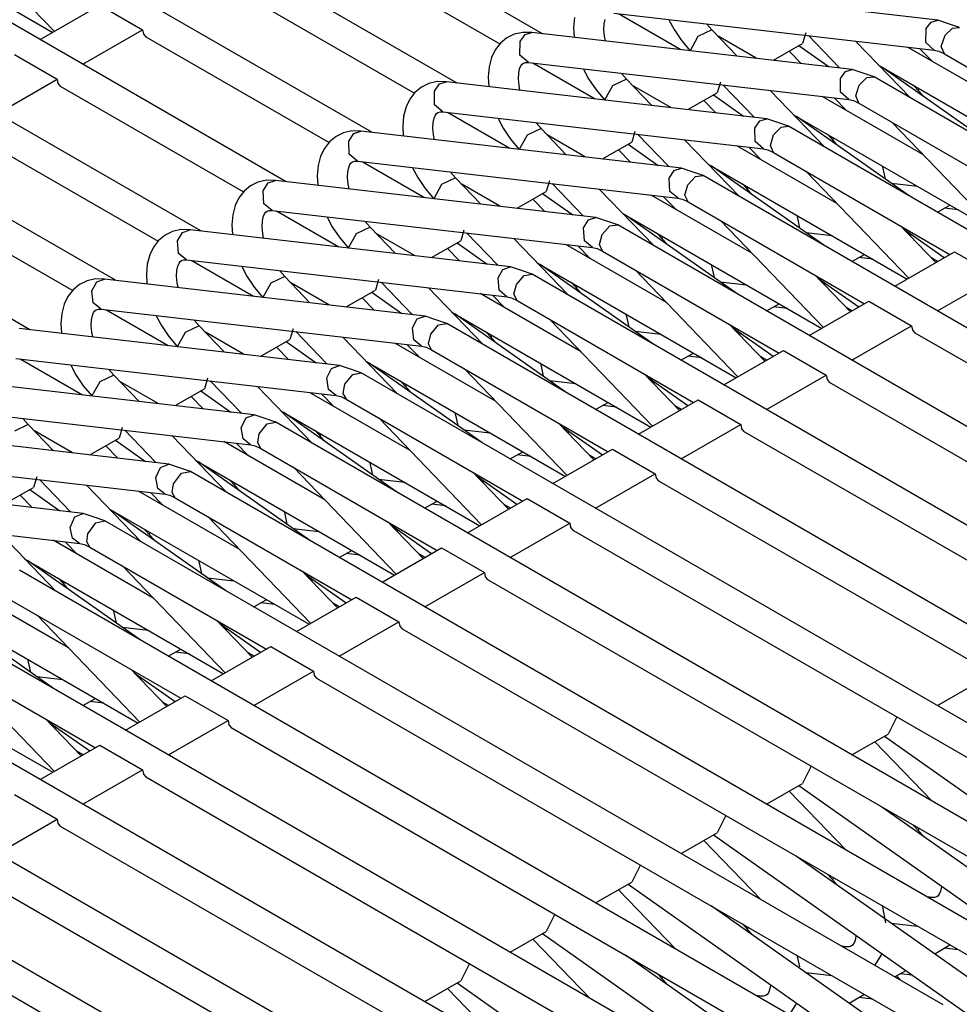
# Model space of a CAD drawing. Units: millimetres. Extents: x -14 to 7504, y -126 to 5236.
# Drawn here: x 3743 to 3750, y 4325 to 4334 of the extents above; entities that cross this region are included whole.
import ezdxf

# ---------------------------------------------------------------- set-up
doc = ezdxf.new("R2010")
doc.units = ezdxf.units.MM
doc.layers.add('LG-Product', color=3, linetype='Continuous')

msp = doc.modelspace()

# ---------------------------------------------------------------- linework, layer by layer
at = {"layer": 'LG-Product', "linetype": 'Continuous'}
for p, q in [((3746.888363, 4333.425308), (3743.266733, 4335.516508)), ((3746.181284, 4333.017145), (3742.559655, 4335.108102)), ((3745.474205, 4332.608982), (3741.852576, 4334.699939)), ((3741.187403, 4334.386974), (3742.834347, 4333.436208)), ((3744.767126, 4332.200576), (3741.145497, 4334.291776)), ((3741.997673, 4334.327384), (3742.847912, 4333.44396)), ((3745.01808, 4334.216684), (3746.535187, 4333.340768)), ((3744.060047, 4331.792413), (3740.438418, 4333.883371)), ((3744.311001, 4333.808279), (3745.828108, 4332.932363)), ((3750.15827, 4333.537704), (3747.506785, 4333.843887)), ((3742.730913, 4333.376377), (3743.224585, 4333.661485)), ((3743.224585, 4333.661485), (3743.578003, 4333.457283)), ((3747.152397, 4333.558052), (3747.14513, 4333.475208)), ((3747.477959, 4333.595598), (3750.129687, 4333.289415)), ((3747.515505, 4333.591238), (3748.03122, 4333.293533)), ((3743.352969, 4331.38425), (3739.731097, 4333.475208)), ((3747.14513, 4333.475208), (3747.149248, 4333.395998)), ((3747.395115, 4333.460674), (3747.397537, 4333.507425)), ((3747.397537, 4333.507425), (3747.405289, 4333.542306)), ((3747.934084, 4333.539884), (3747.976233, 4333.459705)), ((3748.28944, 4333.456556), (3748.248019, 4333.504276)), ((3750.058712, 4333.353122), (3750.062103, 4333.468183)), ((3750.062103, 4333.468183), (3750.103041, 4333.521959)), ((3750.103041, 4333.521959), (3750.15827, 4333.537704)), ((3750.248139, 4333.506456), (3750.15827, 4333.537704)), ((3750.218586, 4333.412469), (3750.279144, 4333.47109)), ((3750.337765, 4333.475208), (3750.248139, 4333.506456)), ((3750.279144, 4333.47109), (3750.337765, 4333.475208)), ((3743.084332, 4333.172174), (3743.578003, 4333.457283)), ((3743.578003, 4333.457283), (3743.584786, 4333.422159)), ((3743.584786, 4333.422159), (3743.603922, 4333.400115)), ((3743.603922, 4333.400115), (3745.121029, 4332.5242)), ((3746.592839, 4333.390668), (3746.539063, 4333.347066)), ((3746.654124, 4333.420948), (3746.592839, 4333.390668)), ((3746.724129, 4333.43645), (3746.654124, 4333.420948)), ((3746.701601, 4333.3616), (3746.742539, 4333.418767)), ((3746.799464, 4333.435724), (3746.724129, 4333.43645)), ((3746.742539, 4333.418767), (3746.799464, 4333.435724)), ((3749.451191, 4333.129541), (3746.799464, 4333.435724)), ((3747.400202, 4333.405929), (3747.395115, 4333.460674)), ((3747.407954, 4333.366203), (3747.400202, 4333.405929)), ((3747.976233, 4333.459705), (3748.037518, 4333.367898)), ((3748.173653, 4333.400842), (3748.10825, 4333.28457)), ((3748.28944, 4333.456556), (3748.173653, 4333.400842)), ((3748.498488, 4333.239515), (3748.28944, 4333.456556)), ((3748.656182, 4333.221347), (3748.340552, 4333.403749)), ((3749.06604, 4333.43209), (3749.040121, 4333.344886)), ((3749.087599, 4333.409563), (3749.345577, 4333.141653)), ((3750.187096, 4333.320421), (3750.218586, 4333.412469)), ((3746.539063, 4333.347066), (3746.496187, 4333.291595)), ((3746.701117, 4333.247993), (3746.701601, 4333.3616)), ((3748.037518, 4333.367898), (3748.109461, 4333.283117)), ((3748.797888, 4333.204875), (3749.040121, 4333.344886)), ((3749.0096, 4333.327203), (3749.258373, 4333.151584)), ((3749.93154, 4332.893363), (3749.477837, 4333.364507)), ((3750.74181, 4332.833774), (3749.908285, 4333.314849)), ((3750.108128, 4333.199546), (3750.008328, 4333.303464)), ((3750.127991, 4333.289657), (3750.058712, 4333.353122)), ((3750.212773, 4333.258651), (3750.187096, 4333.320421)), ((3742.517506, 4333.25308), (3742.870924, 4333.049119)), ((3746.465424, 4333.227161), (3746.445318, 4333.149889)), ((3746.496187, 4333.291595), (3746.465424, 4333.227161)), ((3746.77088, 4333.187435), (3746.701117, 4333.247993)), ((3749.028736, 4333.17823), (3748.929663, 4333.281179)), ((3750.129687, 4333.289415), (3750.167475, 4333.280452)), ((3750.167475, 4333.280452), (3750.212773, 4333.258651)), ((3750.212773, 4333.258651), (3751.673197, 4332.415437)), ((3746.445318, 4333.149889), (3746.438051, 4333.067045)), ((3746.69821, 4333.134143), (3746.708142, 4333.158609)), ((3746.708142, 4333.158609), (3746.718073, 4333.173627)), ((3746.718073, 4333.173627), (3746.729216, 4333.181621)), ((3746.729216, 4333.181621), (3746.747626, 4333.18695)), ((3746.747626, 4333.18695), (3746.77088, 4333.187435)), ((3746.77088, 4333.187435), (3749.422608, 4332.881252)), ((3746.808426, 4333.183074), (3747.324141, 4332.885128)), ((3749.672592, 4333.162242), (3751.319536, 4332.211477)), ((3750.628203, 4332.491014), (3749.696331, 4333.148677)), ((3742.64589, 4330.975845), (3739.024018, 4333.067045)), ((3746.438051, 4333.067045), (3746.442169, 4332.987834)), ((3746.688036, 4333.052268), (3746.690459, 4333.099262)), ((3746.690459, 4333.099262), (3746.69821, 4333.134143)), ((3747.227005, 4333.131721), (3747.269154, 4333.051542)), ((3747.582361, 4333.048393), (3747.54094, 4333.09587)), ((3749.353329, 4333.055418), (3749.394266, 4333.112585)), ((3749.394266, 4333.112585), (3749.451191, 4333.129541)), ((3749.54106, 4333.098293), (3749.451191, 4333.129541)), ((3749.509085, 4333.000188), (3749.57037, 4333.061958)), ((3749.630686, 4333.067045), (3749.54106, 4333.098293)), ((3749.57037, 4333.061958), (3749.630686, 4333.067045)), ((3756.565582, 4329.063171), (3749.630686, 4333.067045)), ((3742.377253, 4332.764011), (3742.870924, 4333.049119)), ((3742.870924, 4333.049119), (3742.877707, 4333.013753)), ((3742.877707, 4333.013753), (3742.896843, 4332.99171)), ((3742.896843, 4332.99171), (3744.41395, 4332.116037)), ((3745.88576, 4332.982505), (3745.831984, 4332.938903)), ((3745.947045, 4333.012542), (3745.88576, 4332.982505)), ((3746.01705, 4333.028287), (3745.947045, 4333.012542)), ((3745.992827, 4332.949077), (3746.034006, 4333.009151)), ((3746.092385, 4333.027318), (3746.01705, 4333.028287)), ((3746.034006, 4333.009151), (3746.092385, 4333.027318)), ((3748.744112, 4332.721136), (3746.092385, 4333.027318)), ((3746.693123, 4332.997766), (3746.688036, 4333.052268)), ((3746.700875, 4332.95804), (3746.693123, 4332.997766)), ((3747.269154, 4333.051542), (3747.330439, 4332.959735)), ((3747.466574, 4332.992679), (3747.400929, 4332.876407)), ((3747.582361, 4333.048393), (3747.466574, 4332.992679)), ((3747.791409, 4332.83111), (3747.582361, 4333.048393)), ((3747.949103, 4332.813184), (3747.63323, 4332.995344)), ((3748.358961, 4333.023685), (3748.333042, 4332.936481)), ((3748.38052, 4333.0014), (3748.638499, 4332.73349)), ((3749.352602, 4332.942295), (3749.353329, 4333.055418)), ((3749.479775, 4332.91032), (3749.509085, 4333.000188)), ((3749.952614, 4333.000673), (3750.003483, 4332.947624)), ((3745.831984, 4332.938903), (3745.789109, 4332.88319)), ((3745.994765, 4332.83765), (3745.992827, 4332.949077)), ((3747.330439, 4332.959735), (3747.402382, 4332.874954)), ((3748.090809, 4332.796712), (3748.333042, 4332.936481)), ((3748.302521, 4332.918798), (3748.551295, 4332.743421)), ((3749.224461, 4332.484958), (3748.770758, 4332.956344)), ((3750.034731, 4332.425369), (3749.201206, 4332.906686)), ((3749.401049, 4332.791141), (3749.301249, 4332.895059)), ((3749.421396, 4332.881252), (3749.352602, 4332.942295)), ((3749.505694, 4332.850488), (3749.479775, 4332.91032)), ((3749.999365, 4332.957798), (3750.001303, 4332.972574)), ((3750.003483, 4332.947624), (3749.999365, 4332.957798)), ((3750.003483, 4332.947624), (3750.033762, 4332.913953)), ((3745.758345, 4332.818998), (3745.737997, 4332.741725)), ((3745.789109, 4332.88319), (3745.758345, 4332.818998)), ((3746.063801, 4332.779029), (3745.994765, 4332.83765)), ((3748.321657, 4332.770067), (3748.222584, 4332.872774)), ((3749.422608, 4332.881252), (3749.460154, 4332.872047)), ((3749.460154, 4332.872047), (3749.505694, 4332.850488)), ((3749.505694, 4332.850488), (3750.966118, 4332.007274)), ((3745.737997, 4332.741725), (3745.730973, 4332.658639)), ((3745.991131, 4332.72598), (3746.001063, 4332.750446)), ((3746.001063, 4332.750446), (3746.010994, 4332.765464)), ((3746.010994, 4332.765464), (3746.022137, 4332.773216)), ((3746.022137, 4332.773216), (3746.040547, 4332.778787)), ((3746.040547, 4332.778787), (3746.063801, 4332.779029)), ((3746.063801, 4332.779029), (3748.715529, 4332.472847)), ((3746.101347, 4332.774669), (3746.617062, 4332.476964)), ((3748.965513, 4332.754079), (3750.612457, 4331.803072)), ((3749.921124, 4332.082851), (3748.98901, 4332.740514)), ((3745.730973, 4332.658639), (3745.735091, 4332.579671)), ((3745.980957, 4332.644105), (3745.983137, 4332.691099)), ((3745.983137, 4332.691099), (3745.991131, 4332.72598)), ((3746.519926, 4332.723316), (3746.562075, 4332.643379)), ((3746.875283, 4332.639987), (3746.833861, 4332.687707)), ((3748.644554, 4332.642894), (3748.685492, 4332.702968)), ((3748.685492, 4332.702968), (3748.744112, 4332.721136)), ((3748.833739, 4332.689888), (3748.744112, 4332.721136)), ((3748.799341, 4332.587907), (3748.861595, 4332.652826)), ((3748.923607, 4332.658639), (3748.833739, 4332.689888)), ((3748.861595, 4332.652826), (3748.923607, 4332.658639)), ((3755.858503, 4328.654766), (3748.923607, 4332.658639)), ((3749.775784, 4332.69449), (3750.626023, 4331.811065)), ((3742.189764, 4332.583547), (3743.706871, 4331.707632)), ((3745.178681, 4332.5741), (3745.124905, 4332.53074)), ((3745.239966, 4332.604379), (3745.178681, 4332.5741)), ((3745.309971, 4332.620124), (3745.239966, 4332.604379)), ((3745.284294, 4332.536312), (3745.325232, 4332.599777)), ((3745.385306, 4332.619155), (3745.309971, 4332.620124)), ((3745.325232, 4332.599777), (3745.385306, 4332.619155)), ((3748.037033, 4332.312973), (3745.385306, 4332.619155)), ((3745.986044, 4332.589361), (3745.980957, 4332.644105)), ((3745.993796, 4332.549877), (3745.986044, 4332.589361)), ((3746.562075, 4332.643379), (3746.62336, 4332.551572)), ((3746.759253, 4332.584274), (3746.694092, 4332.468002)), ((3746.875283, 4332.639987), (3746.759253, 4332.584274)), ((3747.08433, 4332.422946), (3746.875283, 4332.639987)), ((3747.242024, 4332.404779), (3746.926152, 4332.587181)), ((3747.651882, 4332.615522), (3747.625721, 4332.528318)), ((3747.673441, 4332.593236), (3747.93142, 4332.325084)), ((3748.64625, 4332.531709), (3748.644554, 4332.642894)), ((3748.772696, 4332.499977), (3748.799341, 4332.587907)), ((3749.245535, 4332.59251), (3749.296404, 4332.539461)), ((3745.124905, 4332.53074), (3745.08203, 4332.475027)), ((3745.288655, 4332.427307), (3745.284294, 4332.536312)), ((3746.62336, 4332.551572), (3746.695061, 4332.466791)), ((3747.38373, 4332.388549), (3747.625721, 4332.528318)), ((3747.595442, 4332.510635), (3747.844216, 4332.335258)), ((3748.517382, 4332.076795), (3748.063679, 4332.548181)), ((3749.327652, 4332.017206), (3748.494128, 4332.498523)), ((3748.69397, 4332.382978), (3748.593928, 4332.486896)), ((3748.714802, 4332.472847), (3748.64625, 4332.531709)), ((3748.798615, 4332.442083), (3748.772696, 4332.499977)), ((3749.292286, 4332.549392), (3749.294224, 4332.564168)), ((3749.296404, 4332.539461), (3749.292286, 4332.549392)), ((3749.296404, 4332.539461), (3749.326683, 4332.50579)), ((3745.051266, 4332.410835), (3745.030918, 4332.33332)), ((3745.08203, 4332.475027), (3745.051266, 4332.410835)), ((3745.356722, 4332.370866), (3745.288655, 4332.427307)), ((3747.614578, 4332.361661), (3747.515505, 4332.464611)), ((3748.715529, 4332.472847), (3748.753075, 4332.463884)), ((3748.753075, 4332.463884), (3748.798615, 4332.442083)), ((3748.798615, 4332.442083), (3750.259039, 4331.599111)), ((3745.030918, 4332.33332), (3745.023894, 4332.250476)), ((3745.284052, 4332.317575), (3745.293984, 4332.342283)), ((3745.293984, 4332.342283), (3745.303915, 4332.357059)), ((3745.303915, 4332.357059), (3745.315058, 4332.365053)), ((3745.315058, 4332.365053), (3745.333468, 4332.370624)), ((3745.333468, 4332.370624), (3745.356722, 4332.370866)), ((3745.356722, 4332.370866), (3748.00845, 4332.064683)), ((3745.394268, 4332.366506), (3745.909983, 4332.068801)), ((3748.258435, 4332.345916), (3749.905379, 4331.394908)), ((3749.214045, 4331.674446), (3748.281931, 4332.332109)), ((3749.703598, 4332.319755), (3749.700207, 4332.330898)), ((3745.023894, 4332.250476), (3745.028012, 4332.171266)), ((3745.273878, 4332.235942), (3745.276058, 4332.282693)), ((3745.276058, 4332.282693), (3745.284052, 4332.317575)), ((3745.812847, 4332.315153), (3745.854996, 4332.234973)), ((3746.168204, 4332.231824), (3746.126782, 4332.279544)), ((3747.936022, 4332.230129), (3747.976959, 4332.293594)), ((3747.976959, 4332.293594), (3748.037033, 4332.312973)), ((3748.12666, 4332.281724), (3748.037033, 4332.312973)), ((3748.08984, 4332.175384), (3748.152821, 4332.243694)), ((3748.216528, 4332.250476), (3748.12666, 4332.281724)), ((3748.152821, 4332.243694), (3748.216528, 4332.250476)), ((3755.151425, 4328.246603), (3748.216528, 4332.250476)), ((3749.068705, 4332.286085), (3749.918944, 4331.40266)), ((3749.724915, 4332.225042), (3749.703598, 4332.319755)), ((3741.482685, 4332.175384), (3742.999792, 4331.299469)), ((3744.47136, 4332.165937), (3744.417826, 4332.122335)), ((3744.532887, 4332.196216), (3744.47136, 4332.165937)), ((3744.602892, 4332.211719), (3744.532887, 4332.196216)), ((3744.575762, 4332.123546), (3744.616457, 4332.19016)), ((3744.678227, 4332.210992), (3744.602892, 4332.211719)), ((3744.616457, 4332.19016), (3744.678227, 4332.210992)), ((3747.329954, 4331.904809), (3744.678227, 4332.210992)), ((3745.278965, 4332.181198), (3745.273878, 4332.235942)), ((3745.286717, 4332.141471), (3745.278965, 4332.181198)), ((3745.854996, 4332.234973), (3745.916281, 4332.143167)), ((3746.052174, 4332.176111), (3745.987013, 4332.059839)), ((3746.168204, 4332.231824), (3746.052174, 4332.176111)), ((3746.377009, 4332.014783), (3746.168204, 4332.231824)), ((3746.534945, 4331.996616), (3746.219073, 4332.178775)), ((3746.944803, 4332.207359), (3746.918642, 4332.119913)), ((3746.966362, 4332.184831), (3747.224098, 4331.916921)), ((3747.940624, 4332.120639), (3747.936022, 4332.230129)), ((3748.065617, 4332.089876), (3748.08984, 4332.175384)), ((3748.538456, 4332.184104), (3748.589325, 4332.131298)), ((3749.772635, 4332.187496), (3749.990402, 4332.162303)), ((3744.417826, 4332.122335), (3744.374951, 4332.066864)), ((3744.582302, 4332.017206), (3744.575762, 4332.123546)), ((3745.916281, 4332.143167), (3745.987982, 4332.058385)), ((3746.676409, 4331.980144), (3746.918642, 4332.119913)), ((3746.888363, 4332.102472), (3747.137137, 4331.926853)), ((3747.810303, 4331.66839), (3747.3566, 4332.139776)), ((3748.620573, 4331.609043), (3747.786806, 4332.090118)), ((3747.986891, 4331.974815), (3747.886849, 4332.078733)), ((3748.009419, 4332.064441), (3747.940624, 4332.120639)), ((3748.091536, 4332.03392), (3748.065617, 4332.089876)), ((3748.585207, 4332.141229), (3748.587145, 4332.156005)), ((3748.589325, 4332.131298), (3748.585207, 4332.141229)), ((3748.589325, 4332.131298), (3748.619604, 4332.097385)), ((3744.344187, 4332.002429), (3744.323839, 4331.925157)), ((3744.374951, 4332.066864), (3744.344187, 4332.002429)), ((3744.649643, 4331.962461), (3744.582302, 4332.017206)), ((3746.9075, 4331.953498), (3746.808426, 4332.056448)), ((3748.00845, 4332.064683), (3748.045996, 4332.055721)), ((3748.045996, 4332.055721), (3748.091536, 4332.03392)), ((3748.091536, 4332.03392), (3749.55196, 4331.190706)), ((3750.154637, 4331.946958), (3750.258555, 4332.007032)), ((3744.323839, 4331.925157), (3744.316815, 4331.842313)), ((3744.576973, 4331.909412), (3744.586905, 4331.933877)), ((3744.586905, 4331.933877), (3744.596836, 4331.948896)), ((3744.596836, 4331.948896), (3744.607979, 4331.95689)), ((3744.607979, 4331.95689), (3744.626389, 4331.962219)), ((3744.626389, 4331.962219), (3744.649643, 4331.962461)), ((3744.649643, 4331.962461), (3747.301129, 4331.656278)), ((3744.687189, 4331.958343), (3745.202904, 4331.660396)), ((3747.551356, 4331.937511), (3749.1983, 4330.986745)), ((3748.506966, 4331.266283), (3747.574852, 4331.923946)), ((3748.996519, 4331.911592), (3748.993128, 4331.922735)), ((3750.329287, 4331.966579), (3750.212046, 4331.980144)), ((3744.316815, 4331.842313), (3744.320933, 4331.763103)), ((3744.566799, 4331.827537), (3744.56898, 4331.87453)), ((3744.56898, 4331.87453), (3744.576973, 4331.909412)), ((3745.105768, 4331.90699), (3745.147917, 4331.82681)), ((3745.461125, 4331.823661), (3745.419703, 4331.871139)), ((3747.22749, 4331.817363), (3747.268185, 4331.883977)), ((3747.268185, 4331.883977), (3747.329954, 4331.904809)), ((3747.419581, 4331.873561), (3747.329954, 4331.904809)), ((3747.380581, 4331.763103), (3747.444046, 4331.83432)), ((3747.509449, 4331.842313), (3747.419581, 4331.873561)), ((3747.444046, 4331.83432), (3747.509449, 4331.842313)), ((3754.444346, 4327.83844), (3747.509449, 4331.842313)), ((3748.361626, 4331.877922), (3749.211865, 4330.994497)), ((3749.017836, 4331.816879), (3748.996519, 4331.911592)), ((3750.14204, 4331.531528), (3749.849423, 4331.835531)), ((3743.764281, 4331.757532), (3743.710747, 4331.714172)), ((3743.825808, 4331.787811), (3743.764281, 4331.757532)), ((3743.895813, 4331.803556), (3743.825808, 4331.787811)), ((3743.867472, 4331.710538), (3743.907925, 4331.780544)), ((3743.971148, 4331.802587), (3743.895813, 4331.803556)), ((3743.907925, 4331.780544), (3743.971148, 4331.802587)), ((3746.622875, 4331.496404), (3743.971148, 4331.802587)), ((3744.571886, 4331.773035), (3744.566799, 4331.827537)), ((3744.579396, 4331.733308), (3744.571886, 4331.773035)), ((3745.147917, 4331.82681), (3745.209202, 4331.735004)), ((3745.345095, 4331.767705), (3745.279934, 4331.651676)), ((3745.461125, 4331.823661), (3745.345095, 4331.767705)), ((3745.66993, 4331.606378), (3745.461125, 4331.823661)), ((3745.827866, 4331.588453), (3745.511994, 4331.770612)), ((3746.237725, 4331.798954), (3746.211563, 4331.71175)), ((3746.259283, 4331.776668), (3746.51702, 4331.508758)), ((3747.233788, 4331.71175), (3747.22749, 4331.817363)), ((3747.358538, 4331.679775), (3747.380581, 4331.763103)), ((3747.831377, 4331.775941), (3747.882246, 4331.722892)), ((3749.065556, 4331.779333), (3749.283324, 4331.75414)), ((3749.873646, 4331.810339), (3750.211561, 4331.571739)), ((3749.889391, 4331.793867), (3749.89254, 4331.795805)), ((3749.919913, 4331.762376), (3749.946074, 4331.759227)), ((3743.710747, 4331.714172), (3743.667872, 4331.658458)), ((3743.876192, 4331.606863), (3743.867472, 4331.710538)), ((3745.209202, 4331.735004), (3745.280903, 4331.650222)), ((3745.96933, 4331.571981), (3746.211563, 4331.71175)), ((3746.181284, 4331.694067), (3746.429816, 4331.51869)), ((3747.102982, 4331.260227), (3746.649521, 4331.731613)), ((3747.913494, 4331.200637), (3747.079727, 4331.681955)), ((3747.279812, 4331.56641), (3747.17977, 4331.670328)), ((3747.299917, 4331.65652), (3747.233788, 4331.71175)), ((3747.384457, 4331.625757), (3747.358538, 4331.679775)), ((3747.878128, 4331.732824), (3747.880066, 4331.747842)), ((3747.882246, 4331.722892), (3747.878128, 4331.732824)), ((3747.882246, 4331.722892), (3747.912525, 4331.689222)), ((3743.637108, 4331.594266), (3743.616761, 4331.516994)), ((3743.667872, 4331.658458), (3743.637108, 4331.594266)), ((3743.942564, 4331.554298), (3743.876192, 4331.606863)), ((3746.200178, 4331.545335), (3746.101347, 4331.648042)), ((3747.301129, 4331.656278), (3747.338917, 4331.647316)), ((3747.338917, 4331.647316), (3747.384457, 4331.625757)), ((3747.384457, 4331.625757), (3748.844881, 4330.782543)), ((3749.448042, 4331.539037), (3749.550991, 4331.598627)), ((3749.801945, 4331.335077), (3750.295616, 4331.620185)), ((3750.295616, 4331.620185), (3750.649277, 4331.415983)), ((3743.616761, 4331.516994), (3743.609494, 4331.433908)), ((3743.869652, 4331.501249), (3743.879826, 4331.525714)), ((3743.879826, 4331.525714), (3743.889757, 4331.540491)), ((3743.889757, 4331.540491), (3743.9009, 4331.548484)), ((3743.9009, 4331.548484), (3743.91931, 4331.554056)), ((3743.91931, 4331.554056), (3743.942564, 4331.554298)), ((3743.942564, 4331.554298), (3746.59405, 4331.248115)), ((3743.979868, 4331.549938), (3744.495825, 4331.252233)), ((3746.844034, 4331.529348), (3748.491221, 4330.57834)), ((3747.799887, 4330.85812), (3746.867773, 4331.515783)), ((3748.28944, 4331.503187), (3748.286049, 4331.514329)), ((3749.622208, 4331.558416), (3749.504967, 4331.571981)), ((3750.155363, 4331.539279), (3750.108128, 4331.56641)), ((3743.609494, 4331.433908), (3743.613854, 4331.354698)), ((3743.859721, 4331.419374), (3743.861901, 4331.466367)), ((3743.861901, 4331.466367), (3743.869652, 4331.501249)), ((3744.39869, 4331.498584), (3744.440838, 4331.418405)), ((3744.754046, 4331.415256), (3744.712624, 4331.462976)), ((3746.5192, 4331.404356), (3746.559653, 4331.474361)), ((3746.559653, 4331.474361), (3746.622875, 4331.496404)), ((3746.712502, 4331.465156), (3746.622875, 4331.496404)), ((3746.80237, 4331.433908), (3746.712502, 4331.465156)), ((3746.735272, 4331.424945), (3746.80237, 4331.433908)), ((3753.737267, 4327.430034), (3746.80237, 4331.433908)), ((3747.654547, 4331.469759), (3748.504786, 4330.586092)), ((3748.310757, 4331.408716), (3748.28944, 4331.503187)), ((3749.434719, 4331.123123), (3749.142344, 4331.427368)), ((3743.057202, 4331.349369), (3743.003668, 4331.305767)), ((3743.118729, 4331.379648), (3743.057202, 4331.349369)), ((3743.188492, 4331.395393), (3743.118729, 4331.379648)), ((3743.159424, 4331.297773), (3743.19915, 4331.370927)), ((3743.264069, 4331.394424), (3743.188492, 4331.395393)), ((3743.19915, 4331.370927), (3743.264069, 4331.394424)), ((3745.915797, 4331.088241), (3743.264069, 4331.394424)), ((3743.864565, 4331.364629), (3743.859721, 4331.419374)), ((3743.872317, 4331.325145), (3743.864565, 4331.364629)), ((3744.440838, 4331.418405), (3744.502123, 4331.326841)), ((3744.638016, 4331.359542), (3744.572613, 4331.24327)), ((3744.754046, 4331.415256), (3744.638016, 4331.359542)), ((3744.962851, 4331.198215), (3744.754046, 4331.415256)), ((3745.120545, 4331.180048), (3744.804915, 4331.362449)), ((3745.530646, 4331.39079), (3745.504484, 4331.303587)), ((3745.552204, 4331.368505), (3745.809941, 4331.100353)), ((3746.527436, 4331.301406), (3746.5192, 4331.404356)), ((3746.651459, 4331.269432), (3746.67108, 4331.35058)), ((3746.67108, 4331.35058), (3746.735272, 4331.424945)), ((3747.124298, 4331.367778), (3747.175167, 4331.314729)), ((3748.358477, 4331.370927), (3748.576245, 4331.345977)), ((3749.166567, 4331.402175), (3749.504482, 4331.163576)), ((3749.181828, 4331.385461), (3749.186188, 4331.387884)), ((3749.212834, 4331.353971), (3749.238753, 4331.351064)), ((3750.155363, 4331.131116), (3750.649277, 4331.415983)), ((3743.003668, 4331.305767), (3742.960793, 4331.250295)), ((3743.170082, 4331.196762), (3743.159424, 4331.297773)), ((3744.502123, 4331.326841), (3744.573824, 4331.242059)), ((3745.262251, 4331.163576), (3745.504484, 4331.303587)), ((3745.474205, 4331.285903), (3745.722737, 4331.110527)), ((3746.395903, 4330.852064), (3745.942442, 4331.32345)), ((3747.206173, 4330.792474), (3746.372649, 4331.273792)), ((3746.592839, 4331.248357), (3746.527436, 4331.301406)), ((3746.677378, 4331.217351), (3746.651459, 4331.269432)), ((3747.171049, 4331.324661), (3747.172987, 4331.339437)), ((3747.175167, 4331.314729), (3747.171049, 4331.324661)), ((3747.175167, 4331.314729), (3747.205204, 4331.281059)), ((3742.930029, 4331.185861), (3742.909682, 4331.108589)), ((3742.960793, 4331.250295), (3742.930029, 4331.185861)), ((3743.235485, 4331.146135), (3743.170082, 4331.196762)), ((3745.493099, 4331.13693), (3745.394268, 4331.239879)), ((3746.572733, 4331.158247), (3746.472691, 4331.262165)), ((3746.59405, 4331.248115), (3746.631838, 4331.239152)), ((3746.631838, 4331.239152), (3746.677378, 4331.217351)), ((3746.677378, 4331.217351), (3748.13756, 4330.37438)), ((3748.740721, 4331.130632), (3748.844639, 4331.190706)), ((3749.094866, 4330.926914), (3749.588537, 4331.212022)), ((3749.588537, 4331.212022), (3749.941956, 4331.00782)), ((3742.909682, 4331.108589), (3742.902415, 4331.025745)), ((3743.162573, 4331.092844), (3743.172747, 4331.117551)), ((3743.172747, 4331.117551), (3743.182679, 4331.132328)), ((3743.182679, 4331.132328), (3743.193821, 4331.140321)), ((3743.193821, 4331.140321), (3743.212231, 4331.145893)), ((3743.212231, 4331.145893), (3743.235485, 4331.146135)), ((3743.235485, 4331.146135), (3745.886971, 4330.839952)), ((3743.272789, 4331.141775), (3743.788746, 4330.843828)), ((3746.136956, 4331.121185), (3747.784142, 4330.170177)), ((3747.092808, 4330.449714), (3746.160694, 4331.107378)), ((3747.582361, 4331.095024), (3747.57897, 4331.106166)), ((3748.915129, 4331.150253), (3748.797888, 4331.163576)), ((3749.448284, 4331.131116), (3749.401049, 4331.158247)), ((3742.902415, 4331.025745), (3742.906775, 4330.946535)), ((3743.152642, 4331.011211), (3743.154822, 4331.057962)), ((3743.154822, 4331.057962), (3743.162573, 4331.092844)), ((3743.691611, 4331.090421), (3743.733759, 4331.010242)), ((3744.046967, 4331.007093), (3744.005303, 4331.054813)), ((3745.81091, 4330.99159), (3745.850878, 4331.064744)), ((3745.850878, 4331.064744), (3745.915797, 4331.088241)), ((3746.005423, 4331.056993), (3745.915797, 4331.088241)), ((3746.095049, 4331.025745), (3746.005423, 4331.056993)), ((3746.026497, 4331.015571), (3746.095049, 4331.025745)), ((3753.029946, 4327.021871), (3746.095049, 4331.025745)), ((3746.947468, 4331.061353), (3747.797707, 4330.177928)), ((3747.603678, 4331.00031), (3747.582361, 4331.095024)), ((3748.72764, 4330.71496), (3748.435023, 4331.018962)), ((3745.208475, 4330.680078), (3742.55699, 4330.986261)), ((3743.157486, 4330.956466), (3743.152642, 4331.011211)), ((3743.165238, 4330.91674), (3743.157486, 4330.956466)), ((3743.733759, 4331.010242), (3743.794802, 4330.918436)), ((3743.930937, 4330.951137), (3743.865534, 4330.835107)), ((3744.046967, 4331.007093), (3743.930937, 4330.951137)), ((3744.255772, 4330.790052), (3744.046967, 4331.007093)), ((3744.413466, 4330.771884), (3744.097836, 4330.954044)), ((3744.823567, 4330.982627), (3744.797406, 4330.895181)), ((3744.845125, 4330.9601), (3745.102862, 4330.69219)), ((3745.821326, 4330.891305), (3745.81091, 4330.99159)), ((3745.94438, 4330.859331), (3745.962063, 4330.938056)), ((3745.962063, 4330.938056), (3746.026497, 4331.015571)), ((3746.416977, 4330.959373), (3746.468088, 4330.906566)), ((3747.651398, 4330.962764), (3747.869166, 4330.937572)), ((3748.459488, 4330.99377), (3748.797404, 4330.755413)), ((3748.474507, 4330.977056), (3748.478625, 4330.979478)), ((3748.505512, 4330.945808), (3748.531674, 4330.942659)), ((3749.448284, 4330.722711), (3749.941956, 4331.00782)), ((3749.941956, 4331.00782), (3749.948738, 4330.972696)), ((3749.948738, 4330.972696), (3749.967875, 4330.950653)), ((3749.967875, 4330.950653), (3755.026432, 4328.030046)), ((3743.794802, 4330.918436), (3743.866745, 4330.833654)), ((3744.555172, 4330.755413), (3744.797406, 4330.895181)), ((3744.767126, 4330.87774), (3745.015658, 4330.702121)), ((3745.688824, 4330.443658), (3745.235363, 4330.915044)), ((3746.499094, 4330.384311), (3745.66557, 4330.865387)), ((3745.885517, 4330.840194), (3745.821326, 4330.891305)), ((3745.970057, 4330.809188), (3745.94438, 4330.859331)), ((3746.46397, 4330.916498), (3746.465908, 4330.931274)), ((3746.468088, 4330.906566), (3746.46397, 4330.916498)), ((3746.468088, 4330.906566), (3746.498125, 4330.872654)), ((3744.786021, 4330.728767), (3744.687189, 4330.831716)), ((3745.865654, 4330.750083), (3745.765612, 4330.854002)), ((3745.886971, 4330.839952), (3745.924759, 4330.830989)), ((3745.924759, 4330.830989), (3745.970057, 4330.809188)), ((3745.970057, 4330.809188), (3747.430481, 4329.965974)), ((3748.033158, 4330.722227), (3748.137076, 4330.7823)), ((3748.387787, 4330.518751), (3748.881459, 4330.803617)), ((3748.881459, 4330.803617), (3749.234877, 4330.599657)), ((3742.528164, 4330.73773), (3745.179892, 4330.431547)), ((3742.56571, 4330.733612), (3743.081667, 4330.435665)), ((3745.429877, 4330.71278), (3747.077063, 4329.762014)), ((3746.385487, 4330.041551), (3745.453615, 4330.699214)), ((3746.87504, 4330.686861), (3746.871891, 4330.698003)), ((3748.20805, 4330.741848), (3748.090809, 4330.755413)), ((3748.741205, 4330.722711), (3748.69397, 4330.750083)), ((3742.984289, 4330.682258), (3743.02668, 4330.602079)), ((3743.339888, 4330.59893), (3743.298224, 4330.646408)), ((3745.102862, 4330.578582), (3745.142346, 4330.655128)), ((3745.142346, 4330.655128), (3745.208718, 4330.680078)), ((3745.298344, 4330.64883), (3745.208475, 4330.680078)), ((3745.38797, 4330.617582), (3745.298344, 4330.64883)), ((3745.317723, 4330.606197), (3745.38797, 4330.617582)), ((3752.322867, 4326.613708), (3745.38797, 4330.617582)), ((3746.240389, 4330.65319), (3747.090386, 4329.769765)), ((3746.896599, 4330.592147), (3746.87504, 4330.686861)), ((3744.501396, 4330.271673), (3741.849911, 4330.577856)), ((3743.02668, 4330.602079), (3743.087723, 4330.510273)), ((3743.223858, 4330.542974), (3743.158455, 4330.426944)), ((3743.339888, 4330.59893), (3743.223858, 4330.542974)), ((3743.548693, 4330.381647), (3743.339888, 4330.59893)), ((3743.706387, 4330.363479), (3743.390757, 4330.545881)), ((3744.116488, 4330.574222), (3744.090327, 4330.487018)), ((3744.137804, 4330.551937), (3744.395783, 4330.284027)), ((3745.1157, 4330.479993), (3745.102862, 4330.578582)), ((3745.252804, 4330.525291), (3745.317723, 4330.606197)), ((3745.709898, 4330.55121), (3745.761009, 4330.498161)), ((3746.944319, 4330.554601), (3747.161845, 4330.529409)), ((3748.020561, 4330.306797), (3747.727944, 4330.610799)), ((3747.752167, 4330.585607), (3748.090325, 4330.347007)), ((3747.768154, 4330.569135), (3747.771303, 4330.571073)), ((3747.798434, 4330.537403), (3747.824595, 4330.534496)), ((3748.741205, 4330.314548), (3749.234877, 4330.599657)), ((3749.234877, 4330.599657), (3749.241659, 4330.564291)), ((3749.241659, 4330.564291), (3749.260796, 4330.542247)), ((3749.260796, 4330.542247), (3754.319353, 4327.621883)), ((3743.087723, 4330.510273), (3743.159666, 4330.425491)), ((3743.848093, 4330.34725), (3744.090327, 4330.487018)), ((3744.060047, 4330.469335), (3744.308579, 4330.293958)), ((3744.981745, 4330.035495), (3744.528284, 4330.506881)), ((3745.792015, 4329.975906), (3744.958491, 4330.457223)), ((3745.180619, 4330.431547), (3745.1157, 4330.479993)), ((3745.237543, 4330.448261), (3745.252804, 4330.525291)), ((3745.264431, 4330.400299), (3745.237543, 4330.448261)), ((3745.756892, 4330.508092), (3745.758587, 4330.523111)), ((3745.761009, 4330.498161), (3745.756892, 4330.508092)), ((3745.761009, 4330.498161), (3745.791046, 4330.46449)), ((3744.078942, 4330.320604), (3743.98011, 4330.423311)), ((3745.158575, 4330.341678), (3745.058533, 4330.445596)), ((3745.179892, 4330.431547), (3745.21768, 4330.422584)), ((3745.21768, 4330.422584), (3745.262978, 4330.401025)), ((3745.262978, 4330.401025), (3746.723402, 4329.557811)), ((3747.326805, 4330.314306), (3747.429755, 4330.373895)), ((3747.680466, 4330.110345), (3748.17438, 4330.395454)), ((3748.17438, 4330.395454), (3748.527798, 4330.191251)), ((3741.821085, 4330.329567), (3744.472813, 4330.023384)), ((3744.722798, 4330.304616), (3746.369984, 4329.353609)), ((3745.678408, 4329.633388), (3744.746537, 4330.291051)), ((3746.167961, 4330.278455), (3746.164812, 4330.289598)), ((3747.500971, 4330.333684), (3747.38373, 4330.34725)), ((3748.034127, 4330.314548), (3747.986891, 4330.341678)), ((3742.632567, 4330.190525), (3742.591145, 4330.238245)), ((3744.395056, 4330.165575), (3744.433813, 4330.245269)), ((3744.433813, 4330.245269), (3744.501639, 4330.271673)), ((3744.591265, 4330.240425), (3744.501396, 4330.271673)), ((3744.680891, 4330.209177), (3744.591265, 4330.240425)), ((3744.608948, 4330.196823), (3744.680891, 4330.209177)), ((3751.615788, 4326.205303), (3744.680891, 4330.209177)), ((3745.53331, 4330.245027), (3746.383307, 4329.36136)), ((3746.18952, 4330.183984), (3746.167961, 4330.278455)), ((3743.794318, 4329.86351), (3741.142832, 4330.169693)), ((3742.632567, 4330.190525), (3742.517022, 4330.135053)), ((3742.841614, 4329.973484), (3742.632567, 4330.190525)), ((3742.999308, 4329.955316), (3742.683678, 4330.137718)), ((3743.409167, 4330.166059), (3743.383248, 4330.078855)), ((3743.430725, 4330.143774), (3743.688704, 4329.875621)), ((3744.409106, 4330.071104), (3744.395056, 4330.165575)), ((3744.54403, 4330.112768), (3744.608948, 4330.196823)), ((3745.002819, 4330.142805), (3745.053931, 4330.089998)), ((3746.23724, 4330.146196), (3746.454766, 4330.121246)), ((3747.313483, 4329.898391), (3747.020865, 4330.202636)), ((3747.045088, 4330.177444), (3747.383246, 4329.938844)), ((3747.060591, 4330.16073), (3747.064951, 4330.163152)), ((3747.091355, 4330.12924), (3747.117516, 4330.126333)), ((3748.034127, 4329.906143), (3748.527798, 4330.191251)), ((3748.527798, 4330.191251), (3748.53458, 4330.156127)), ((3748.53458, 4330.156127), (3748.553717, 4330.134084)), ((3748.553717, 4330.134084), (3753.612274, 4327.213478)), ((3743.141014, 4329.938844), (3743.383248, 4330.078855)), ((3743.352969, 4330.061172), (3743.6015, 4329.885795)), ((3744.274666, 4329.627332), (3743.821205, 4330.098718)), ((3745.084936, 4329.567743), (3744.251412, 4330.04906)), ((3744.471117, 4330.023626), (3744.409106, 4330.071104)), ((3744.530707, 4330.039129), (3744.54403, 4330.112768)), ((3745.049813, 4330.099929), (3745.051508, 4330.114706)), ((3745.053931, 4330.089998), (3745.049813, 4330.099929)), ((3745.053931, 4330.089998), (3745.083967, 4330.056327)), ((3743.371863, 4329.912199), (3743.273032, 4330.015148)), ((3744.451496, 4329.933515), (3744.351454, 4330.037433)), ((3744.472813, 4330.023384), (3744.510601, 4330.014421)), ((3744.510601, 4330.014421), (3744.555899, 4329.99262)), ((3744.555899, 4329.99262), (3744.530707, 4330.039129)), ((3744.555899, 4329.99262), (3746.016323, 4329.149648)), ((3746.619242, 4329.905901), (3746.723402, 4329.965974)), ((3746.973387, 4329.702182), (3747.467058, 4329.987291)), ((3747.467058, 4329.987291), (3747.820719, 4329.783088)), ((3741.114006, 4329.921403), (3743.765734, 4329.615221)), ((3744.015719, 4329.896453), (3745.662905, 4328.945446)), ((3744.971329, 4329.224983), (3744.039458, 4329.882646)), ((3745.460882, 4329.870292), (3745.457491, 4329.881435)), ((3746.793892, 4329.925279), (3746.676409, 4329.938844)), ((3747.327048, 4329.906385), (3747.279812, 4329.933515)), ((3743.68725, 4329.752567), (3743.725039, 4329.835653)), ((3743.725039, 4329.835653), (3743.79456, 4329.86351)), ((3743.884186, 4329.832262), (3743.794318, 4329.86351)), ((3743.973812, 4329.801014), (3743.884186, 4329.832262)), ((3743.899931, 4329.787448), (3743.973812, 4329.801014)), ((3750.908709, 4325.79714), (3743.973812, 4329.801014)), ((3744.826231, 4329.836622), (3745.676228, 4328.953197)), ((3745.482441, 4329.775579), (3745.460882, 4329.870292)), ((3743.087239, 4329.455347), (3740.435511, 4329.761529)), ((3742.702088, 4329.757896), (3742.676169, 4329.67045)), ((3742.723646, 4329.735368), (3742.981625, 4329.467458)), ((3743.702996, 4329.661003), (3743.68725, 4329.752567)), ((3743.835013, 4329.700244), (3743.899931, 4329.787448)), ((3744.29574, 4329.734642), (3744.346852, 4329.681835)), ((3745.530161, 4329.738033), (3745.747687, 4329.712841)), ((3746.606404, 4329.490228), (3746.313786, 4329.794231)), ((3746.338009, 4329.769039), (3746.676167, 4329.530681)), ((3746.353028, 4329.752325), (3746.357388, 4329.754747)), ((3746.384276, 4329.721077), (3746.410437, 4329.717927)), ((3747.327048, 4329.49798), (3747.820719, 4329.783088)), ((3747.820719, 4329.783088), (3747.827502, 4329.747964)), ((3747.827502, 4329.747964), (3747.846638, 4329.725921)), ((3747.846638, 4329.725921), (3752.904953, 4326.805315)), ((3742.433935, 4329.530681), (3742.676169, 4329.67045)), ((3742.645647, 4329.653009), (3742.894421, 4329.47739)), ((3743.567587, 4329.218927), (3743.113884, 4329.690313)), ((3744.377858, 4329.159338), (3743.544333, 4329.640655)), ((3743.764038, 4329.615463), (3743.702996, 4329.661003)), ((3743.823628, 4329.629028), (3743.835013, 4329.700244)), ((3744.342734, 4329.691766), (3744.344429, 4329.706543)), ((3744.346852, 4329.681593), (3744.342734, 4329.691766)), ((3744.346852, 4329.681835), (3744.376889, 4329.647922)), ((3742.664784, 4329.504036), (3742.56571, 4329.606742)), ((3743.744175, 4329.525352), (3743.644375, 4329.62927)), ((3743.765734, 4329.615221), (3743.803522, 4329.606258)), ((3743.803522, 4329.606258), (3743.84882, 4329.584457)), ((3743.84882, 4329.584457), (3743.823628, 4329.629028)), ((3743.84882, 4329.584457), (3745.309244, 4328.741243)), ((3745.911921, 4329.497495), (3746.015839, 4329.557569)), ((3746.266308, 4329.293777), (3746.75998, 4329.578886)), ((3746.75998, 4329.578886), (3747.11364, 4329.374925)), ((3740.406927, 4329.512998), (3743.058655, 4329.206815)), ((3743.30864, 4329.488048), (3744.955584, 4328.537283)), ((3744.26425, 4328.81682), (3743.332379, 4329.474483)), ((3744.753804, 4329.462129), (3744.750412, 4329.473272)), ((3746.086813, 4329.517116), (3745.96933, 4329.530681)), ((3746.619726, 4329.49798), (3746.572733, 4329.525352)), ((3742.979445, 4329.339559), (3743.016507, 4329.425794)), ((3743.016507, 4329.425794), (3743.087239, 4329.455347)), ((3743.177107, 4329.424099), (3743.087239, 4329.455347)), ((3743.266733, 4329.392608), (3743.177107, 4329.424099)), ((3743.191157, 4329.377832), (3743.266733, 4329.392608)), ((3750.20163, 4325.388977), (3743.266733, 4329.392608)), ((3744.11891, 4329.428459), (3744.969149, 4328.545034)), ((3744.775362, 4329.367416), (3744.753804, 4329.462129)), ((3742.996886, 4329.250902), (3742.979445, 4329.339559)), ((3743.126238, 4329.287479), (3743.191157, 4329.377832)), ((3743.588662, 4329.326479), (3743.63953, 4329.273429)), ((3744.82284, 4329.32987), (3745.040608, 4329.304678)), ((3745.899325, 4329.082065), (3745.606707, 4329.386068)), ((3745.63093, 4329.360876), (3745.969088, 4329.122276)), ((3745.646675, 4329.344404), (3745.649824, 4329.346342)), ((3745.677197, 4329.312671), (3745.703358, 4329.309764)), ((3746.619969, 4329.089817), (3747.11364, 4329.374925)), ((3747.11364, 4329.374925), (3747.120423, 4329.339559)), ((3747.120423, 4329.339559), (3747.139559, 4329.317516)), ((3747.139559, 4329.317516), (3752.197874, 4326.397152)), ((3742.860508, 4328.810764), (3742.406805, 4329.28215)), ((3743.670779, 4328.751175), (3742.837254, 4329.232492)), ((3743.056959, 4329.207058), (3742.996886, 4329.250902)), ((3743.116791, 4329.218927), (3743.126238, 4329.287479)), ((3743.635413, 4329.283361), (3743.63735, 4329.298379)), ((3743.63953, 4329.273429), (3743.635413, 4329.283361)), ((3743.63953, 4329.273429), (3743.66981, 4329.239759)), ((3743.037096, 4329.116947), (3742.937296, 4329.220865)), ((3743.058655, 4329.206815), (3743.096201, 4329.197853)), ((3743.096201, 4329.197853), (3743.141741, 4329.176294)), ((3743.141741, 4329.176294), (3743.116791, 4329.218927)), ((3743.141741, 4329.176294), (3744.602166, 4328.33308)), ((3745.205569, 4329.089574), (3745.308276, 4329.149164)), ((3745.559229, 4328.885614), (3746.052901, 4329.170723)), ((3746.052901, 4329.170723), (3746.406561, 4328.96652)), ((3742.601561, 4329.079885), (3744.248505, 4328.128877)), ((3743.557171, 4328.408657), (3742.625058, 4329.06632)), ((3744.046725, 4329.053724), (3744.043333, 4329.064867)), ((3745.379492, 4329.108953), (3745.262251, 4329.122518)), ((3745.912648, 4329.089817), (3745.865654, 4329.116947)), ((3749.494551, 4324.980571), (3742.559655, 4328.984445)), ((3743.411831, 4329.020296), (3744.26207, 4328.136629)), ((3744.068041, 4328.959253), (3744.046725, 4329.053724)), ((3742.881583, 4328.918073), (3742.932452, 4328.865266)), ((3744.115761, 4328.921464), (3744.333529, 4328.896272)), ((3745.192246, 4328.67366), (3744.899628, 4328.977905)), ((3744.923851, 4328.95247), (3745.261767, 4328.714113)), ((3744.939354, 4328.935998), (3744.943472, 4328.938421)), ((3744.970118, 4328.904508), (3744.996279, 4328.901601)), ((3745.91289, 4328.681411), (3746.406561, 4328.96652)), ((3746.406561, 4328.96652), (3746.413344, 4328.931396)), ((3746.413344, 4328.931396), (3746.43248, 4328.909353)), ((3746.43248, 4328.909353), (3751.490795, 4325.988746)), ((3742.9637, 4328.343011), (3742.130175, 4328.824329)), ((3742.928334, 4328.875198), (3742.930271, 4328.889974)), ((3742.932452, 4328.865266), (3742.928334, 4328.875198)), ((3742.932452, 4328.865266), (3742.962731, 4328.831354)), ((3742.434662, 4328.767889), (3743.895087, 4327.924917)), ((3744.498005, 4328.681169), (3744.601923, 4328.741243)), ((3744.85215, 4328.477451), (3745.345822, 4328.762317)), ((3745.345822, 4328.762317), (3745.699482, 4328.558357)), ((3741.894482, 4328.671722), (3743.541426, 4327.720714)), ((3742.850092, 4328.000251), (3741.917979, 4328.657915)), ((3743.339646, 4328.645561), (3743.336254, 4328.656704)), ((3744.672413, 4328.700548), (3744.555172, 4328.714113)), ((3745.205569, 4328.681654), (3745.158575, 4328.708784)), ((3748.787472, 4324.572408), (3741.852576, 4328.576282)), ((3742.704752, 4328.61189), (3743.554991, 4327.728466)), ((3743.360962, 4328.550848), (3743.339646, 4328.645561)), ((3743.408682, 4328.513301), (3743.62645, 4328.488109)), ((3744.485167, 4328.265497), (3744.192549, 4328.5695)), ((3744.216772, 4328.544307), (3744.554688, 4328.305708)), ((3744.231791, 4328.527593), (3744.236151, 4328.530016)), ((3744.263039, 4328.496345), (3744.2892, 4328.493196)), ((3745.205811, 4328.273248), (3745.699482, 4328.558357)), ((3745.699482, 4328.558357), (3745.706023, 4328.523233)), ((3745.706023, 4328.523233), (3745.725401, 4328.50119)), ((3745.725401, 4328.50119), (3750.783716, 4325.580583)), ((3741.727583, 4328.359726), (3743.188008, 4327.516512)), ((3743.790684, 4328.272764), (3743.894602, 4328.332838)), ((3744.145071, 4328.069046), (3744.638743, 4328.354154)), ((3744.638743, 4328.354154), (3744.992403, 4328.149952)), ((3741.187403, 4328.263317), (3742.834347, 4327.312551)), ((3742.632567, 4328.237398), (3742.629176, 4328.24854)), ((3743.965334, 4328.292385), (3743.848093, 4328.30595)), ((3744.49849, 4328.273248), (3744.451254, 4328.300621)), ((3748.080393, 4324.164003), (3741.145497, 4328.167877)), ((3741.997673, 4328.203727), (3742.847912, 4327.320303)), ((3742.653883, 4328.142685), (3742.632567, 4328.237398)), ((3742.701603, 4328.105138), (3742.919371, 4328.079946)), ((3743.778088, 4327.857334), (3743.48547, 4328.161336)), ((3743.509693, 4328.136144), (3743.847609, 4327.897544)), ((3743.525439, 4328.119672), (3743.528588, 4328.121368)), ((3743.55596, 4328.08794), (3743.582121, 4328.085033)), ((3744.49849, 4327.865085), (3744.992403, 4328.149952)), ((3744.992403, 4328.149952), (3744.998944, 4328.114828)), ((3744.998944, 4328.114828), (3745.01808, 4328.092784)), ((3745.01808, 4328.092784), (3750.076637, 4325.17242)), ((3750.155363, 4327.865085), (3750.454279, 4328.037555)), ((3743.08409, 4327.864843), (3743.187039, 4327.92419)), ((3743.437992, 4327.660883), (3743.931664, 4327.945991)), ((3743.931664, 4327.945991), (3744.285082, 4327.741788)), ((3743.258255, 4327.884222), (3743.141014, 4327.897787)), ((3743.791411, 4327.865085), (3743.744175, 4327.892215)), ((3747.373314, 4323.75584), (3740.438418, 4327.759714)), ((3749.818659, 4327.770856), (3749.7472, 4327.629392)), ((3743.070767, 4327.448928), (3742.778149, 4327.753173)), ((3742.802615, 4327.727739), (3743.14053, 4327.489381)), ((3742.817875, 4327.711267), (3742.822235, 4327.713689)), ((3742.848881, 4327.679777), (3742.8748, 4327.67687)), ((3743.791411, 4327.45668), (3744.285082, 4327.741788)), ((3744.285082, 4327.741788), (3744.291865, 4327.706665)), ((3744.291865, 4327.706665), (3744.311001, 4327.684621)), ((3744.311001, 4327.684621), (3749.369559, 4324.764015)), ((3749.448284, 4327.45668), (3749.7472, 4327.629392)), ((3749.716921, 4327.611709), (3753.21695, 4325.141899)), ((3742.730913, 4327.252719), (3743.224585, 4327.537586)), ((3743.224585, 4327.537586), (3743.578003, 4327.333625)), ((3750.108128, 4327.075889), (3749.636984, 4327.565685)), ((3743.084332, 4327.456922), (3743.037096, 4327.484052)), ((3749.11158, 4327.362451), (3749.040121, 4327.220987)), ((3746.665993, 4323.347677), (3739.731097, 4327.351551)), ((3743.084332, 4327.048517), (3743.578003, 4327.333625)), ((3743.578003, 4327.333625), (3743.584786, 4327.298502)), ((3743.584786, 4327.298502), (3743.603922, 4327.276458)), ((3743.603922, 4327.276458), (3748.66248, 4324.355852)), ((3748.741205, 4327.048517), (3749.040121, 4327.220987)), ((3749.0096, 4327.203546), (3752.509871, 4324.733493)), ((3742.517506, 4327.129423), (3742.870924, 4326.92522)), ((3749.401049, 4326.667484), (3748.929663, 4327.15728)), ((3748.404501, 4326.954288), (3748.333042, 4326.812824)), ((3752.254072, 4325.219898), (3749.696331, 4327.02502)), ((3742.377253, 4326.640354), (3742.870924, 4326.92522)), ((3742.870924, 4326.92522), (3742.877707, 4326.890096)), ((3742.877707, 4326.890096), (3742.896843, 4326.868053)), ((3742.896843, 4326.868053), (3747.955401, 4323.947689)), ((3749.952614, 4326.877016), (3750.003483, 4326.823967)), ((3748.034127, 4326.640354), (3748.333042, 4326.812824)), ((3748.302521, 4326.795141), (3751.802792, 4324.32533)), ((3749.999365, 4326.833898), (3750.001303, 4326.848917)), ((3750.003483, 4326.823967), (3749.999365, 4326.833898)), ((3750.003483, 4326.823967), (3750.033762, 4326.790296)), ((3748.69397, 4326.259321), (3748.222584, 4326.749117)), ((3747.697422, 4326.545883), (3747.625721, 4326.404661)), ((3751.546993, 4324.811735), (3748.98901, 4326.616615)), ((3742.189764, 4326.45989), (3747.24808, 4323.539283)), ((3749.245535, 4326.46861), (3749.296404, 4326.415804)), ((3747.327048, 4326.231948), (3747.625721, 4326.404661)), ((3747.595442, 4326.386978), (3751.095713, 4323.917167)), ((3749.292286, 4326.425735), (3749.294224, 4326.440511)), ((3749.296404, 4326.415804), (3749.292286, 4326.425735)), ((3749.296404, 4326.415804), (3749.326683, 4326.381891)), ((3747.986891, 4325.850916), (3747.515505, 4326.340953)), ((3750.170624, 4326.305345), (3750.160692, 4326.290569)), ((3750.180798, 4326.329811), (3750.170624, 4326.305345)), ((3750.188549, 4326.364692), (3750.180798, 4326.329811)), ((3750.189276, 4326.370748), (3750.188549, 4326.364692)), ((3750.107886, 4326.276762), (3750.070582, 4326.281122)), ((3750.094805, 4326.277004), (3750.081482, 4326.274824)), ((3750.107886, 4326.276762), (3750.094805, 4326.277004)), ((3750.13114, 4326.277004), (3750.107886, 4326.276762)), ((3750.14955, 4326.282575), (3750.13114, 4326.277004)), ((3750.160692, 4326.290569), (3750.14955, 4326.282575)), ((3746.990343, 4326.13772), (3746.918642, 4325.996255)), ((3750.839915, 4324.403572), (3748.281931, 4326.208452)), ((3749.703598, 4326.196098), (3749.700207, 4326.207241)), ((3749.729517, 4326.067957), (3749.703598, 4326.196098)), ((3741.482685, 4326.051485), (3746.541001, 4323.13112)), ((3748.538456, 4326.060447), (3748.589325, 4326.007398)), ((3749.772635, 4326.063839), (3749.990402, 4326.038646)), ((3746.619969, 4325.823785), (3746.918642, 4325.996255)), ((3746.888363, 4325.978572), (3750.388392, 4323.508762)), ((3748.585207, 4326.017572), (3748.587145, 4326.032348)), ((3748.589325, 4326.007398), (3748.585207, 4326.017572)), ((3748.589325, 4326.007398), (3748.619604, 4325.973728)), ((3747.279812, 4325.442752), (3746.808426, 4325.932548)), ((3749.463545, 4325.897182), (3749.453614, 4325.882164)), ((3749.473477, 4325.921648), (3749.463545, 4325.897182)), ((3749.48147, 4325.956529), (3749.473477, 4325.921648)), ((3749.482197, 4325.962343), (3749.48147, 4325.956529)), ((3749.400807, 4325.868356), (3749.363503, 4325.872717)), ((3749.387484, 4325.868841), (3749.374161, 4325.866418)), ((3749.400807, 4325.868356), (3749.387484, 4325.868841)), ((3749.424061, 4325.868841), (3749.400807, 4325.868356)), ((3749.442471, 4325.87417), (3749.424061, 4325.868841)), ((3749.453614, 4325.882164), (3749.442471, 4325.87417)), ((3749.637711, 4325.714054), (3749.698996, 4325.809978)), ((3750.133078, 4325.810705), (3750.259281, 4325.883617)), ((3750.329287, 4325.842922), (3750.212046, 4325.856487)), ((3746.283264, 4325.729557), (3746.211563, 4325.588092)), ((3750.132836, 4323.995166), (3747.574852, 4325.800289)), ((3748.996519, 4325.787693), (3748.993128, 4325.799078)), ((3749.01614, 4325.704122), (3748.996519, 4325.787693)), ((3747.831377, 4325.652284), (3747.882246, 4325.599235)), ((3749.065556, 4325.655433), (3749.283324, 4325.630483)), ((3749.801945, 4325.619825), (3749.894236, 4325.673116)), ((3749.848696, 4325.646713), (3749.946074, 4325.63557)), ((3745.91289, 4325.415622), (3746.211563, 4325.588092)), ((3746.181284, 4325.570409), (3749.681313, 4323.100599)), ((3747.878128, 4325.609167), (3747.880066, 4325.623943)), ((3747.882246, 4325.599235), (3747.878128, 4325.609167)), ((3747.882246, 4325.599235), (3747.912525, 4325.565565)), ((3749.817932, 4325.628788), (3749.857901, 4325.587366)), ((3746.572733, 4325.034589), (3746.101347, 4325.524385)), ((3748.756466, 4325.488777), (3748.746535, 4325.474001)), ((3748.766398, 4325.513485), (3748.756466, 4325.488777)), ((3748.774391, 4325.548366), (3748.766398, 4325.513485)), ((3748.775118, 4325.55418), (3748.774391, 4325.548366)), ((3748.693728, 4325.460193), (3748.656182, 4325.464553)), ((3748.680405, 4325.460435), (3748.667082, 4325.458255)), ((3748.693728, 4325.460193), (3748.680405, 4325.460435)), ((3748.716982, 4325.460435), (3748.693728, 4325.460193)), ((3748.735392, 4325.466007), (3748.716982, 4325.460435)), ((3748.746535, 4325.474001), (3748.735392, 4325.466007)), ((3748.930632, 4325.305891), (3748.991917, 4325.401815)), ((3749.425514, 4325.4023), (3749.552687, 4325.475938)), ((3749.622208, 4325.434759), (3749.504967, 4325.448324))]:
    msp.add_line(p, q, dxfattribs=at)

doc.saveas('drawing.dxf')
